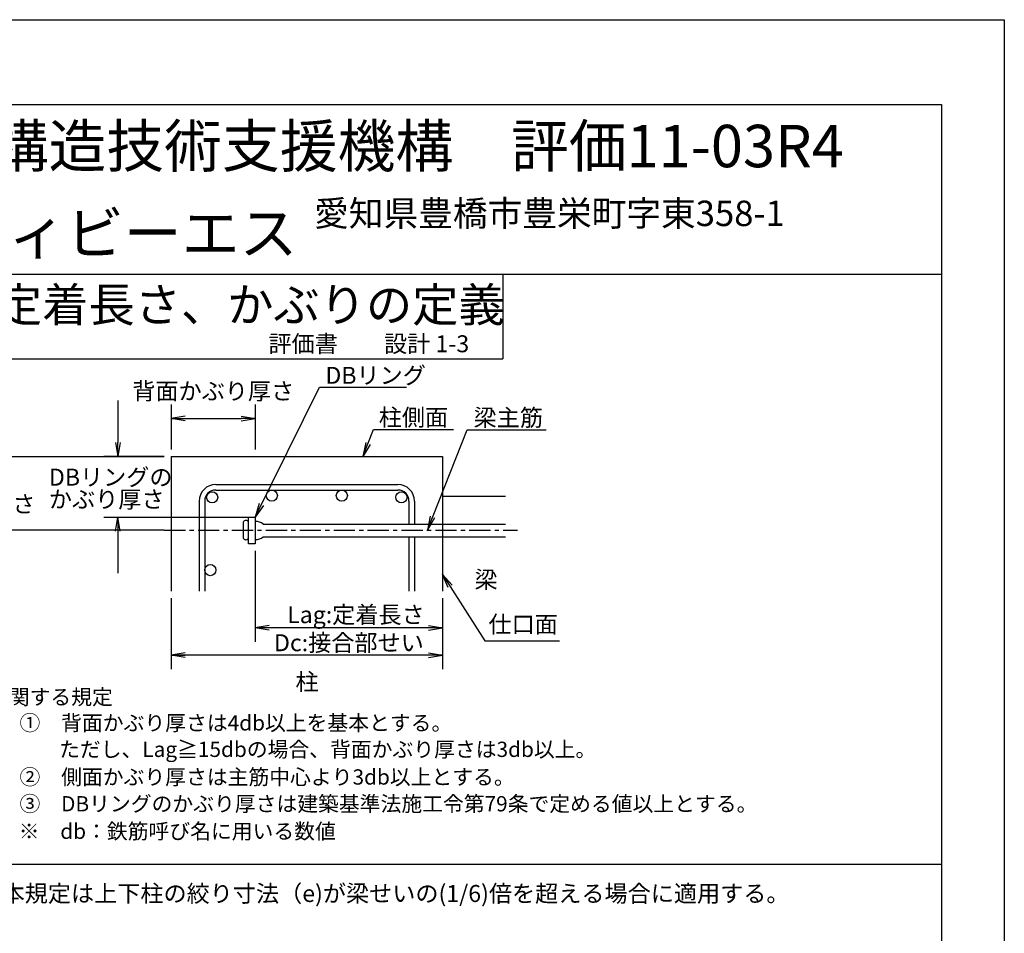
# Model space of a CAD drawing. Extents: x 760 to 1347, y -84 to 316.
# Drawn here: x 1231 to 1347, y 208 to 316 of the extents above; entities that cross this region are included whole.
import ezdxf

# ---------------------------------------------------------------- set-up
doc = ezdxf.new("R2010")
doc.units = 0
doc.header["$MEASUREMENT"] = 0
doc.linetypes.add('CENTER', pattern=[2, 1.25, -0.25, 0.25, -0.25])
doc.linetypes.add('LONG3', pattern=[40, 37.5, -2.5])
doc.layers.get('Defpoints').update_dxf_attribs({"linetype": 'CONTINUOUS'})
for name, color, linetype in [('タイトル', 3, 'CONTINUOUS'), ('主筋', 1, 'CONTINUOUS'), ('内枠', 5, 'CONTINUOUS'), ('外枠', 2, 'CONTINUOUS'), ('寸法', 7, 'CONTINUOUS'), ('文字', 4, 'CONTINUOUS'), ('構造', 5, 'CONTINUOUS')]:
    doc.layers.add(name, color=color, linetype=linetype)

msp = doc.modelspace()

# ---------------------------------------------------------------- linework, layer by layer
at = {"layer": 'Defpoints', "linetype": 'Continuous'}
for p, q in [((760.36, 315.93), (1346.98, 315.93)), ((1346.98, 315.93), (1346.98, -84.07))]:
    msp.add_line(p, q, dxfattribs=at)
at = {"layer": '主筋', "linetype": 'Continuous'}
for p, q in [((1257.81, 254.1), (1257.81, 257.27)), ((1257.81, 257.27), (1258.6, 257.27)), ((1258.6, 257.27), (1258.6, 254.1)), ((1257.22, 254.75), (1257.22, 256.73)), ((1258.6, 255.79), (1258.6, 255.69)), ((1259.55, 256.43), (1288.15, 256.43)), ((1259.55, 254.95), (1288.15, 254.95)), ((1258.6, 254.1), (1257.81, 254.1))]:
    msp.add_line(p, q, dxfattribs=at)
for centre, radius, start, end in [((1257.51, 256.52), 0.36, 35.848, 144.152), ((1258.69, 255.44), 1.31, 49.0255, 94.013), ((1257.51, 254.96), 0.36, 215.848, 324.152), ((1258.69, 255.94), 1.31, 265.987, 310.9745)]:
    msp.add_arc(centre, radius, start, end, dxfattribs=at)
at = {"layer": '内枠', "linetype": 'Continuous'}
for p, q in [((785.57, 285.93), (1339.57, 285.93)), ((1287.8, 285.93), (1287.8, 275.93)), ((1195.57, 275.93), (1287.8, 275.93)), ((785.57, 216.35), (1339.57, 216.35))]:
    msp.add_line(p, q, dxfattribs=at)
at = {"layer": '外枠', "linetype": 'Continuous'}
for p, q in [((785.57, 305.93), (1339.57, 305.93)), ((815.57, 305.93), (1309.57, 305.93)), ((1339.57, 305.93), (1339.57, -64.07))]:
    msp.add_line(p, q, dxfattribs=at)
at = {"layer": '寸法', "linetype": 'Continuous'}
for p, q in [((1258.6, 257.27), (1266.19, 272.6)), ((1266.19, 272.6), (1276.45, 272.6)), ((1242.38, 271.02), (1242.38, 266.07)), ((1248.68, 270.53), (1248.68, 265.24)), ((1258.6, 270.53), (1258.6, 265.24)), ((1250.33, 269.16), (1248.68, 268.88)), ((1248.68, 268.88), (1250.33, 268.88)), ((1250.33, 268.61), (1248.68, 268.88)), ((1250.33, 268.88), (1256.95, 268.88)), ((1256.95, 269.16), (1258.6, 268.88)), ((1258.6, 268.88), (1256.95, 268.88)), ((1256.95, 268.61), (1258.6, 268.88)), ((1271.28, 264.42), (1272.55, 267.59)), ((1272.55, 267.59), (1281.99, 267.59)), ((1278.91, 255.74), (1283.61, 267.56)), ((1283.61, 267.56), (1292.91, 267.56)), ((1242.11, 266.07), (1242.38, 264.42)), ((1242.38, 264.42), (1242.38, 266.07)), ((1242.66, 266.07), (1242.38, 264.42)), ((1271.64, 266.05), (1271.28, 264.42)), ((1271.28, 264.42), (1271.89, 265.95)), ((1272.15, 265.85), (1271.28, 264.42)), ((1228.83, 264.42), (1247.86, 264.42)), ((1247.86, 264.42), (1240.73, 264.42)), ((1259.08, 258.87), (1258.6, 257.27)), ((1258.6, 257.27), (1259.33, 258.75)), ((1259.58, 258.63), (1258.6, 257.27)), ((1240.73, 257.27), (1247.86, 257.27)), ((1242.11, 255.62), (1242.38, 257.27)), ((1242.38, 257.27), (1242.38, 255.62)), ((1242.66, 255.62), (1242.38, 257.27)), ((1242.38, 257.27), (1242.38, 250.67)), ((1247.86, 257.27), (1257.81, 257.27)), ((1279.26, 257.37), (1278.91, 255.74)), ((1278.91, 255.74), (1279.52, 257.27)), ((1279.77, 257.17), (1278.91, 255.74)), ((1247.86, 255.74), (1228.83, 255.74)), ((1258.6, 253.28), (1258.6, 242.54)), ((1280.7, 250.48), (1281.59, 249.1)), ((1281.82, 249.24), (1280.7, 250.48)), ((1281.36, 248.95), (1280.7, 250.48)), ((1280.7, 250.48), (1285.7, 242.69)), ((1248.68, 247.69), (1248.68, 239.32)), ((1280.7, 247.69), (1280.7, 239.32)), ((1260.25, 244.47), (1258.6, 244.19)), ((1280.7, 244.19), (1258.6, 244.19)), ((1260.25, 243.92), (1258.6, 244.19)), ((1279.05, 244.47), (1280.7, 244.19)), ((1280.7, 244.19), (1279.05, 244.19)), ((1279.05, 243.92), (1280.7, 244.19)), ((1285.7, 242.69), (1294.52, 242.69)), ((1250.33, 241.25), (1248.68, 240.97)), ((1280.7, 240.97), (1248.68, 240.97)), ((1248.68, 240.97), (1250.33, 240.97)), ((1250.33, 240.7), (1248.68, 240.97)), ((1279.05, 241.25), (1280.7, 240.97)), ((1280.7, 240.97), (1279.05, 240.97)), ((1279.05, 240.7), (1280.7, 240.97))]:
    msp.add_line(p, q, dxfattribs=at)
at = {"layer": '構造', "linetype": 'Continuous'}
for p, q in [((1248.68, 264.42), (1248.68, 248.52)), ((1248.68, 264.42), (1280.7, 264.42)), ((1280.7, 264.42), (1280.7, 259.73)), ((1253.96, 261.12), (1275.42, 261.12)), ((1253.96, 260.46), (1275.42, 260.46)), ((1251.98, 259.14), (1251.98, 248.52)), ((1252.64, 259.14), (1252.64, 248.52)), ((1276.74, 259.14), (1276.74, 256.43)), ((1277.4, 259.14), (1277.4, 256.43)), ((1280.7, 259.73), (1288.15, 259.73)), ((1276.74, 254.95), (1276.74, 248.52)), ((1277.4, 254.95), (1277.4, 248.52))]:
    msp.add_line(p, q, dxfattribs=at)
at = {"layer": '構造', "linetype": 'LONG3'}
msp.add_line((1280.7, 259.73), (1280.7, 248.52), dxfattribs=at)
at = {"layer": '構造', "color": 2, "linetype": 'CENTER', "ltscale": 2}
msp.add_line((1247.86, 255.74), (1289.55, 255.74), dxfattribs=at)
at = {"layer": '構造', "linetype": 'Continuous'}
for centre in [(1253.52, 259.6), (1260.56, 259.8), (1268.82, 259.8), (1275.85, 259.6), (1253.3, 251.02)]:
    msp.add_circle(centre, 0.66, dxfattribs=at)
for centre, radius, start, end in [((1253.96, 259.14), 1.98, 90, 180), ((1253.96, 259.14), 1.32, 90, 180), ((1275.42, 259.14), 1.98, 0, 90), ((1275.42, 259.14), 1.32, 0, 90)]:
    msp.add_arc(centre, radius, start, end, dxfattribs=at)

# ---------------------------------------------------------------- texts
at = {"layer": 'タイトル'}
for s, height, p in [('一般社団法人建築構造技術支援機構\u3000評価11-03R4', 5, (1172.82, 298.53)), ('株式会社ディビーエス', 5, (1195.36, 288.27)), ('愛知県豊橋市豊栄町字東358-1', 3, (1265.55, 291.59)), ('DBヘッドの定着長さ、かぶりの定義', 4, (1198.84, 280.31))]:
    msp.add_text(s, height=height, dxfattribs=at).set_placement(p)
at = {"layer": '寸法'}
for s, p in [('DBリング', (1266.88, 272.99)), ('背面かぶり厚さ', (1244.1, 271.13)), ('柱側面', (1273.18, 268.03)), ('梁主筋', (1284.37, 268)), ('DBリングの', (1234.26, 260.98)), ('かぶり厚さ', (1234.26, 258.37)), ('かぶり厚さ', (1219.02, 257.81)), ('梁', (1284.48, 248.9)), ('Lag:定着長さ', (1262.37, 244.76)), ('仕口面', (1286.12, 243.62)), ('Dc:接合部せい', (1260.82, 241.45)), ('柱', (1263.35, 236.84))]:
    msp.add_text(s, height=2, dxfattribs=at).set_placement(p)
at = {"layer": '文字'}
for s, height, p in [('評価書\u3000\u3000設計 1-3', 2, (1260.16, 276.71)), ('かぶりに関する規定', 1.8, (1219.7, 235.15)), ('①\u3000背面かぶり厚さは4db以上を基本とする。', 1.8, (1230.79, 232.1)), ('ただし、Lag≧15dbの場合、背面かぶり厚さは3db以上。', 1.8, (1235.46, 228.98)), ('②\u3000側面かぶり厚さは主筋中心より3db以上とする。', 1.8, (1230.79, 225.72)), ('③\u3000DBリングのかぶり厚さは建築基準法施工令第79条で定める値以上とする。', 1.8, (1230.79, 222.56)), ('※\u3000db：鉄筋呼び名に用いる数値', 1.8, (1230.69, 219.32)), ('本規定は上下柱の絞り寸法（e)が梁せいの(1/6)倍を超える場合に適用する。', 2, (1228.68, 211.88))]:
    msp.add_text(s, height=height, dxfattribs=at).set_placement(p)

doc.saveas('drawing.dxf')
